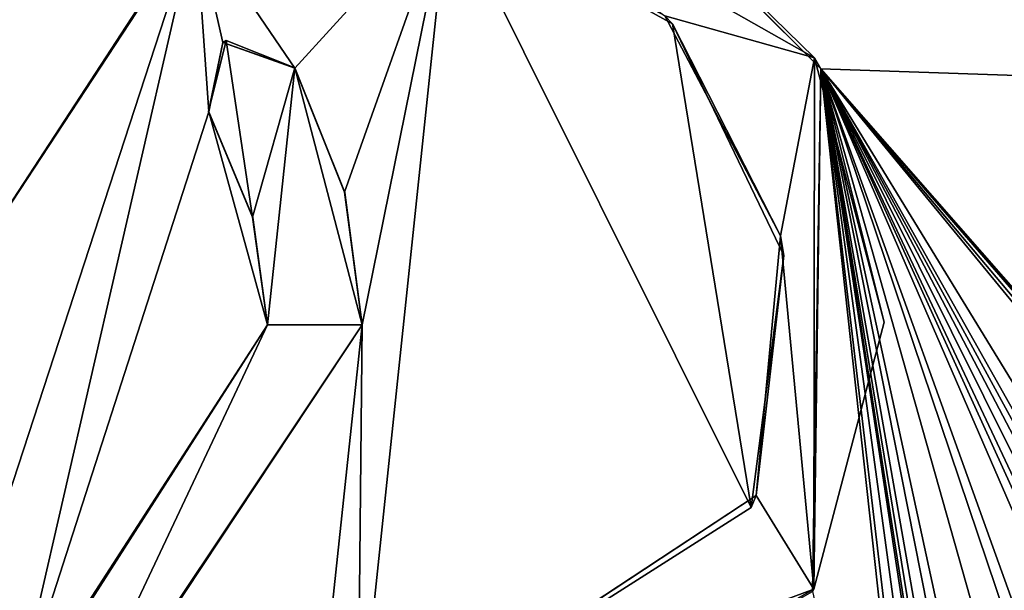
# Model space of a CAD drawing. Units: millimetres. Extents: x -900 to 900, y -900 to 10.
# Drawn here: x -1 to 7, y -24 to -20 of the extents above; entities that cross this region are included whole.
import ezdxf

# ---------------------------------------------------------------- set-up
doc = ezdxf.new("R2010")
doc.units = ezdxf.units.MM
doc.header["$LTSCALE"] = 65.185185
for name, color, linetype in [('237', 7, 'CONTINUOUS'), ('239', 7, 'CONTINUOUS'), ('246', 7, 'CONTINUOUS'), ('247', 7, 'CONTINUOUS'), ('248', 7, 'CONTINUOUS'), ('249', 7, 'CONTINUOUS'), ('250', 7, 'CONTINUOUS'), ('252', 7, 'CONTINUOUS'), ('51', 7, 'CONTINUOUS'), ('6', 7, 'CONTINUOUS')]:
    doc.layers.add(name, color=color, linetype=linetype)

msp = doc.modelspace()

# ---------------------------------------------------------------- linework, layer by layer
at = {"layer": '237', "color": 5, "linetype": 'Continuous', "true_color": 0x0303ff}
for points in [[(2.5586, -18.7272, 34.5318), (4.1946, -19.6312, 34.5092), (4.1384, -19.5732, 34.9671), (2.5586, -18.7272, 34.5318)], [(-1.216, -21.8262, 34.4543), (0.712, -18.8909, 34.5277), (-1.216, -21.8262, 34.8491), (-1.216, -21.8262, 34.4543)], [(-1.216, -21.8262, 34.8491), (0.712, -18.8909, 34.5277), (0.6952, -18.8977, 35.0025), (-1.216, -21.8262, 34.8491)], [(4.1384, -19.5732, 34.9671), (4.1946, -19.6312, 34.5092), (4.9827, -21.1792, 34.883), (4.1384, -19.5732, 34.9671)], [(4.1946, -19.6312, 34.5092), (5.007, -21.3209, 34.467), (4.9827, -21.1792, 34.883), (4.1946, -19.6312, 34.5092)], [(4.9827, -21.1792, 34.883), (5.007, -21.3209, 34.467), (4.8066, -23.0723, 34.7838), (4.9827, -21.1792, 34.883)], [(5.007, -21.3209, 34.467), (4.7693, -23.1603, 34.421), (4.8066, -23.0723, 34.7838), (5.007, -21.3209, 34.467)], [(4.7693, -23.1603, 34.421), (1.8989, -24.9847, 34.3754), (4.8066, -23.0723, 34.7838), (4.7693, -23.1603, 34.421)], [(4.8066, -23.0723, 34.7838), (1.8989, -24.9847, 34.3754), (1.9036, -24.9854, 34.6835), (4.8066, -23.0723, 34.7838)]]:
    msp.add_3dface(points, dxfattribs=at)
at = {"layer": '239', "color": 5, "linetype": 'Continuous', "true_color": 0x0303ff}
for points in [[(3.8272, -18.5095, 34.5372), (1.9136, -18, 34.55), (5.2319, -19.8795, 34.9511), (3.8272, -18.5095, 34.5372)], [(5.2319, -19.8795, 34.9511), (1.9136, -18, 34.55), (1.9136, -18, 35.0496), (5.2319, -19.8795, 34.9511)], [(5.2777, -19.9613, 34.5009), (3.8272, -18.5095, 34.5372), (5.2319, -19.8795, 34.9511), (5.2777, -19.9613, 34.5009)], [(5.7398, -21.808, 34.85), (5.2777, -19.9613, 34.5009), (5.2319, -19.8795, 34.9511), (5.7398, -21.808, 34.85)], [(5.2174, -23.7718, 34.4057), (5.2777, -19.9613, 34.5009), (5.2273, -23.7557, 34.7479), (5.2174, -23.7718, 34.4057)], [(5.2273, -23.7557, 34.7479), (5.2777, -19.9613, 34.5009), (5.7398, -21.808, 34.85), (5.2273, -23.7557, 34.7479)], [(1.8994, -25.6535, 34.6485), (5.2174, -23.7718, 34.4057), (5.2273, -23.7557, 34.7479), (1.8994, -25.6535, 34.6485)]]:
    msp.add_3dface(points, dxfattribs=at)
at = {"layer": '246', "color": 5, "linetype": 'Continuous', "true_color": 0x0303ff}
for points in [[(-0.406, -25.3503, 34.3662), (1.9286, -21.8271, 34.4543), (-0.4284, -25.3597, 34.6639), (-0.406, -25.3503, 34.3662)], [(-0.4284, -25.3597, 34.6639), (1.9286, -21.8271, 34.4543), (1.9286, -21.8271, 34.849), (-0.4284, -25.3597, 34.6639)]]:
    msp.add_3dface(points, dxfattribs=at)
at = {"layer": '247', "color": 5, "linetype": 'Continuous', "true_color": 0x0303ff}
for points in [[(1.4374, -19.954, 34.9472), (1.8023, -20.8631, 34.8995), (1.4382, -19.9554, 34.7242), (1.4374, -19.954, 34.9472)], [(1.8017, -20.8606, 34.4785), (1.4378, -19.9546, 34.5011), (1.4382, -19.9554, 34.7242), (1.8017, -20.8606, 34.4785)], [(1.8023, -20.8631, 34.8995), (1.8017, -20.8606, 34.4785), (1.4382, -19.9554, 34.7242), (1.8023, -20.8631, 34.8995)], [(1.9286, -21.8271, 34.4543), (1.8017, -20.8606, 34.4785), (1.9286, -21.8271, 34.849), (1.9286, -21.8271, 34.4543)], [(1.9286, -21.8271, 34.849), (1.8017, -20.8606, 34.4785), (1.8023, -20.8631, 34.8995), (1.9286, -21.8271, 34.849)]]:
    msp.add_3dface(points, dxfattribs=at)
at = {"layer": '248', "color": 5, "linetype": 'Continuous', "true_color": 0x0303ff}
for points in [[(0.9379, -19.7546, 34.9576), (0.9138, -19.7679, 34.5058), (0.8084, -20.2707, 34.9306), (0.9379, -19.7546, 34.9576)], [(1.4374, -19.954, 34.9472), (0.9138, -19.7679, 34.5058), (0.9379, -19.7546, 34.9576), (1.4374, -19.954, 34.9472)], [(0.8084, -20.2707, 34.9306), (0.9138, -19.7679, 34.5058), (0.8092, -20.2719, 34.7119), (0.8084, -20.2707, 34.9306)], [(0.8098, -20.2731, 34.4932), (0.8092, -20.2719, 34.7119), (0.9138, -19.7679, 34.5058), (0.8098, -20.2731, 34.4932)], [(1.4378, -19.9546, 34.5011), (0.9138, -19.7679, 34.5058), (1.4374, -19.954, 34.9472), (1.4378, -19.9546, 34.5011)], [(1.4378, -19.9546, 34.5011), (1.4374, -19.954, 34.9472), (1.4382, -19.9554, 34.7242), (1.4378, -19.9546, 34.5011)]]:
    msp.add_3dface(points, dxfattribs=at)
at = {"layer": '249', "color": 5, "linetype": 'Continuous', "true_color": 0x0303ff}
for points in [[(0.8084, -20.2707, 34.9306), (0.8092, -20.2719, 34.7119), (1.1301, -21.0435, 34.8901), (0.8084, -20.2707, 34.9306)], [(0.8092, -20.2719, 34.7119), (0.8098, -20.2731, 34.4932), (1.1301, -21.0435, 34.8901), (0.8092, -20.2719, 34.7119)], [(0.8098, -20.2731, 34.4932), (1.1306, -21.0444, 34.4739), (1.1301, -21.0435, 34.8901), (0.8098, -20.2731, 34.4932)], [(1.1306, -21.0444, 34.4739), (1.2377, -21.8271, 34.4543), (1.1301, -21.0435, 34.8901), (1.1306, -21.0444, 34.4739)], [(1.1301, -21.0435, 34.8901), (1.2377, -21.8271, 34.4543), (1.2377, -21.8271, 34.849), (1.1301, -21.0435, 34.8901)]]:
    msp.add_3dface(points, dxfattribs=at)
at = {"layer": '250', "color": 5, "linetype": 'Continuous', "true_color": 0x0303ff}
for points in [[(1.2377, -21.8271, 34.849), (-0.6321, -24.7466, 34.3813), (-0.6549, -24.7559, 34.6955), (1.2377, -21.8271, 34.849)], [(1.2377, -21.8271, 34.4543), (-0.6321, -24.7466, 34.3813), (1.2377, -21.8271, 34.849), (1.2377, -21.8271, 34.4543)]]:
    msp.add_3dface(points, dxfattribs=at)
at = {"layer": '252', "linetype": 'Continuous'}
for points in [[(4.1384, -19.5732, 34.9671), (5.2319, -19.8795, 34.9511), (1.9136, -18, 35.0496), (4.1384, -19.5732, 34.9671)], [(-1.216, -21.8262, 34.8491), (0.6952, -18.8977, 35.0025), (-0.8174, -19.1225, 34.9908), (-1.216, -21.8262, 34.8491)], [(4.1384, -19.5732, 34.9671), (4.9827, -21.1792, 34.883), (5.2319, -19.8795, 34.9511), (4.1384, -19.5732, 34.9671)], [(0.9379, -19.7546, 34.9576), (0.8084, -20.2707, 34.9306), (1.1301, -21.0435, 34.8901), (0.9379, -19.7546, 34.9576)], [(1.4374, -19.954, 34.9472), (0.9379, -19.7546, 34.9576), (1.1301, -21.0435, 34.8901), (1.4374, -19.954, 34.9472)], [(4.9827, -21.1792, 34.883), (5.2273, -23.7557, 34.7479), (5.2319, -19.8795, 34.9511), (4.9827, -21.1792, 34.883)], [(5.2273, -23.7557, 34.7479), (5.7398, -21.808, 34.85), (5.2319, -19.8795, 34.9511), (5.2273, -23.7557, 34.7479)], [(1.4374, -19.954, 34.9472), (1.1301, -21.0435, 34.8901), (1.2377, -21.8271, 34.849), (1.4374, -19.954, 34.9472)], [(1.9286, -21.8271, 34.849), (1.4374, -19.954, 34.9472), (1.2377, -21.8271, 34.849), (1.9286, -21.8271, 34.849)], [(1.9286, -21.8271, 34.849), (1.8023, -20.8631, 34.8995), (1.4374, -19.954, 34.9472), (1.9286, -21.8271, 34.849)], [(4.9827, -21.1792, 34.883), (4.8066, -23.0723, 34.7838), (5.2273, -23.7557, 34.7479), (4.9827, -21.1792, 34.883)], [(-0.4284, -25.3597, 34.6639), (1.2377, -21.8271, 34.849), (-0.6549, -24.7559, 34.6955), (-0.4284, -25.3597, 34.6639)], [(-0.4284, -25.3597, 34.6639), (1.9286, -21.8271, 34.849), (1.2377, -21.8271, 34.849), (-0.4284, -25.3597, 34.6639)], [(4.8066, -23.0723, 34.7838), (1.9036, -24.9854, 34.6835), (5.2273, -23.7557, 34.7479), (4.8066, -23.0723, 34.7838)], [(1.9036, -24.9854, 34.6835), (1.8994, -25.6535, 34.6485), (5.2273, -23.7557, 34.7479), (1.9036, -24.9854, 34.6835)]]:
    msp.add_3dface(points, dxfattribs=at)
at = {"layer": '51', "linetype": 'Continuous'}
for points in [[(894, -900), (-894, -900), (894, 0), (894, -900)], [(894, 0), (-894, -900), (-894, 0), (894, 0)]]:
    msp.add_3dface(points, dxfattribs=at)
at = {"layer": '6', "linetype": 'Continuous'}
for points in [[(845, -40, 34), (883.9551, -8.1999, 34.795), (-236.0695, -8.1999, 34.795), (845, -40, 34)], [(720.9336, -40, 34), (845, -40, 34), (-236.0695, -8.1999, 34.795), (720.9336, -40, 34)], [(599.5048, -40, 34), (720.9336, -40, 34), (-236.0695, -8.1999, 34.795), (599.5048, -40, 34)], [(599.5048, -40, 34), (-236.0695, -8.1999, 34.795), (1.9136, -18, 34.55), (599.5048, -40, 34)], [(3.8272, -18.5095, 34.5372), (599.5048, -40, 34), (1.9136, -18, 34.55), (3.8272, -18.5095, 34.5372)], [(5.2777, -19.9613, 34.5009), (599.5048, -40, 34), (3.8272, -18.5095, 34.5372), (5.2777, -19.9613, 34.5009)], [(2.5586, -18.7272, 34.5318), (0.712, -18.8909, 34.5277), (1.4378, -19.9546, 34.5011), (2.5586, -18.7272, 34.5318)], [(1.8017, -20.8606, 34.4785), (2.5586, -18.7272, 34.5318), (1.4378, -19.9546, 34.5011), (1.8017, -20.8606, 34.4785)], [(1.9286, -21.8271, 34.4543), (2.5586, -18.7272, 34.5318), (1.8017, -20.8606, 34.4785), (1.9286, -21.8271, 34.4543)], [(4.7693, -23.1603, 34.421), (2.5586, -18.7272, 34.5318), (1.8989, -24.9847, 34.3754), (4.7693, -23.1603, 34.421)], [(1.8989, -24.9847, 34.3754), (2.5586, -18.7272, 34.5318), (1.9286, -21.8271, 34.4543), (1.8989, -24.9847, 34.3754)], [(4.1946, -19.6312, 34.5092), (2.5586, -18.7272, 34.5318), (4.7693, -23.1603, 34.421), (4.1946, -19.6312, 34.5092)], [(0.712, -18.8909, 34.5277), (-1.216, -21.8262, 34.4543), (-0.766, -23.4179, 34.4145), (0.712, -18.8909, 34.5277)], [(0.712, -18.8909, 34.5277), (-0.766, -23.4179, 34.4145), (-0.6321, -24.7466, 34.3813), (0.712, -18.8909, 34.5277)], [(0.8098, -20.2731, 34.4932), (0.712, -18.8909, 34.5277), (-0.6321, -24.7466, 34.3813), (0.8098, -20.2731, 34.4932)], [(1.4378, -19.9546, 34.5011), (0.712, -18.8909, 34.5277), (0.9138, -19.7679, 34.5058), (1.4378, -19.9546, 34.5011)], [(0.9138, -19.7679, 34.5058), (0.712, -18.8909, 34.5277), (0.8098, -20.2731, 34.4932), (0.9138, -19.7679, 34.5058)], [(5.007, -21.3209, 34.467), (4.1946, -19.6312, 34.5092), (4.7693, -23.1603, 34.421), (5.007, -21.3209, 34.467)], [(5.2174, -23.7718, 34.4057), (6.1272, -27.7006, 34.3075), (5.2777, -19.9613, 34.5009), (5.2174, -23.7718, 34.4057)], [(11.9501, -27.5722, 34.3107), (599.5048, -40, 34), (5.2777, -19.9613, 34.5009), (11.9501, -27.5722, 34.3107)], [(6.4379, -27.5726, 34.3107), (6.4874, -27.7006, 34.3075), (5.2777, -19.9613, 34.5009), (6.4379, -27.5726, 34.3107)], [(6.4874, -27.7006, 34.3075), (6.9153, -29.967, 34.2508), (5.2777, -19.9613, 34.5009), (6.4874, -27.7006, 34.3075)], [(6.3089, -27.5142, 34.3121), (6.4379, -27.5726, 34.3107), (5.2777, -19.9613, 34.5009), (6.3089, -27.5142, 34.3121)], [(6.1779, -27.5712, 34.3107), (6.3089, -27.5142, 34.3121), (5.2777, -19.9613, 34.5009), (6.1779, -27.5712, 34.3107)], [(6.1272, -27.7006, 34.3075), (6.1779, -27.5712, 34.3107), (5.2777, -19.9613, 34.5009), (6.1272, -27.7006, 34.3075)], [(6.9153, -29.967, 34.2508), (6.9816, -29.6792, 34.258), (5.2777, -19.9613, 34.5009), (6.9153, -29.967, 34.2508)], [(6.9816, -29.6792, 34.258), (7.0382, -28.837, 34.2791), (5.2777, -19.9613, 34.5009), (6.9816, -29.6792, 34.258)], [(8.1768, -28.5433, 34.2864), (8.4605, -28.7976, 34.28), (5.2777, -19.9613, 34.5009), (8.1768, -28.5433, 34.2864)], [(8.4605, -28.7976, 34.28), (9.0558, -28.6627, 34.2834), (5.2777, -19.9613, 34.5009), (8.4605, -28.7976, 34.28)], [(7.6856, -28.4878, 34.2878), (8.1768, -28.5433, 34.2864), (5.2777, -19.9613, 34.5009), (7.6856, -28.4878, 34.2878)], [(7.1568, -28.6198, 34.2845), (7.6856, -28.4878, 34.2878), (5.2777, -19.9613, 34.5009), (7.1568, -28.6198, 34.2845)], [(7.0382, -28.837, 34.2791), (7.1568, -28.6198, 34.2845), (5.2777, -19.9613, 34.5009), (7.0382, -28.837, 34.2791)], [(9.9288, -28.4882, 34.2878), (10.1238, -28.5589, 34.286), (5.2777, -19.9613, 34.5009), (9.9288, -28.4882, 34.2878)], [(10.1238, -28.5589, 34.286), (10.5988, -28.6525, 34.2837), (5.2777, -19.9613, 34.5009), (10.1238, -28.5589, 34.286)], [(9.7575, -28.4947, 34.2876), (9.9288, -28.4882, 34.2878), (5.2777, -19.9613, 34.5009), (9.7575, -28.4947, 34.2876)], [(9.5647, -28.5712, 34.2857), (9.7575, -28.4947, 34.2876), (5.2777, -19.9613, 34.5009), (9.5647, -28.5712, 34.2857)], [(9.3564, -28.6103, 34.2847), (9.5647, -28.5712, 34.2857), (5.2777, -19.9613, 34.5009), (9.3564, -28.6103, 34.2847)], [(9.1797, -28.5107, 34.2872), (9.3564, -28.6103, 34.2847), (5.2777, -19.9613, 34.5009), (9.1797, -28.5107, 34.2872)], [(9.0558, -28.6627, 34.2834), (9.1797, -28.5107, 34.2872), (5.2777, -19.9613, 34.5009), (9.0558, -28.6627, 34.2834)], [(11.8205, -27.5142, 34.3121), (11.9501, -27.5722, 34.3107), (5.2777, -19.9613, 34.5009), (11.8205, -27.5142, 34.3121)], [(11.6902, -27.5715, 34.3107), (11.8205, -27.5142, 34.3121), (5.2777, -19.9613, 34.5009), (11.6902, -27.5715, 34.3107)], [(11.6398, -27.7006, 34.3075), (11.6902, -27.5715, 34.3107), (5.2777, -19.9613, 34.5009), (11.6398, -27.7006, 34.3075)], [(10.5988, -28.6525, 34.2837), (11.6398, -27.7006, 34.3075), (5.2777, -19.9613, 34.5009), (10.5988, -28.6525, 34.2837)], [(1.2377, -21.8271, 34.4543), (0.8098, -20.2731, 34.4932), (-0.6321, -24.7466, 34.3813), (1.2377, -21.8271, 34.4543)], [(1.1306, -21.0444, 34.4739), (0.8098, -20.2731, 34.4932), (1.2377, -21.8271, 34.4543), (1.1306, -21.0444, 34.4739)], [(-0.406, -25.3503, 34.3662), (1.5584, -25.3209, 34.367), (1.9286, -21.8271, 34.4543), (-0.406, -25.3503, 34.3662)], [(1.5584, -25.3209, 34.367), (1.8989, -24.9847, 34.3754), (1.9286, -21.8271, 34.4543), (1.5584, -25.3209, 34.367)]]:
    msp.add_3dface(points, dxfattribs=at)

doc.saveas('drawing.dxf')
